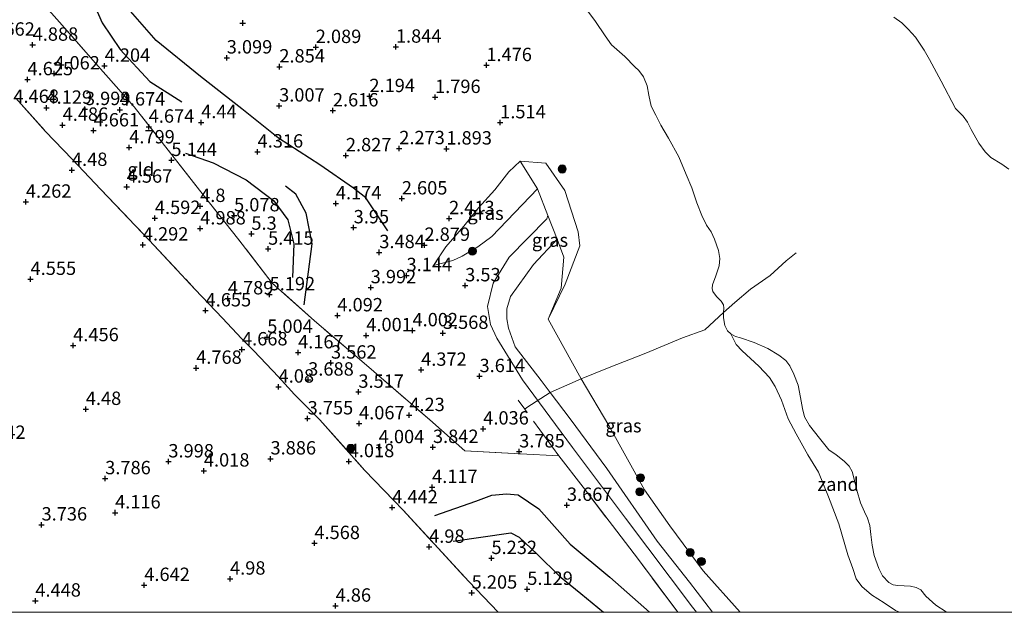
# Model space of a CAD drawing. Units: metres. Extents: x 139998 to 150003, y 418748 to 425003.
# Drawn here: x 140422 to 140606, y 418750 to 418861 of the extents above; entities that cross this region are included whole.
import ezdxf
from ezdxf.enums import TextEntityAlignment as Align

# ---------------------------------------------------------------- set-up
doc = ezdxf.new("R2010")
doc.units = ezdxf.units.M
doc.linetypes.add('IE-TERREINAFSCHEIDING', pattern=[10, 8, -2])
doc.layers.get('0').update_dxf_attribs({"lineweight": 25})
for name, color, linetype, lineweight in [('B-ME-GR-BOOM-S-B1', 93, 'Continuous', 18), ('B-ME-GW-KRUINLIJN-L-B1', 93, 'Continuous', 18), ('B-ME-GW-TEENLIJN-L-B1', 93, 'Continuous', 18), ('B-ME-IE-GRASLAND-GV-B6', 93, 'Continuous', 18), ('B-ME-IE-GRONDWERKLIJN-GROND_INGERICHT-GV-B6', 253, 'Continuous', 18), ('B-ME-IE-GRONDWERKLIJN-GROND_NIETINGERICHT-GV-B6', 253, 'Continuous', 18), ('B-ME-IE-TERREINAFSCHEIDING-DOORGANG-L-B1', 8, 'IE-TERREINAFSCHEIDING-KUNSTMATIG-OPEN', 18), ('B-ME-IE-TERREINAFSCHEIDING-RASTERHEKWERK-L-B1', 8, 'IE-TERREINAFSCHEIDING', 18), ('B-ME-OG-WATER-GV-B6', 153, 'Continuous', 18)]:
    doc.layers.add(name, color=color, linetype=linetype, lineweight=lineweight)
for name, color, linetype in [('B-ME-GW-GRONDWERKLIJN-L-B1', 10, 'Continuous'), ('B-ME-GW-HOOGTEPUNT-S-B1', 10, 'Continuous'), ('B-ME-OG-BREUK-L-B1', 10, 'Continuous')]:
    doc.layers.add(name, color=color, linetype=linetype)
doc.styles.add('NLCS-ISO', font='NLCS-ISO.TTF')
doc.linetypes.add('IE-TERREINAFSCHEIDING-KUNSTMATIG-OPEN', pattern='A,7,-1.5,[67,NLCS.SHX,S=0.75,R=0,X=0,Y=0],-1.5', length=10)

# ---------------------------------------------------------------- blocks, each defined once
blk = doc.blocks.new('hoogtepunt')
for p, q in [((-0.5, 0), (0.5, 0)), ((0, 0.5), (0, -0.5))]:
    blk.add_line(p, q)
blk = doc.blocks.new('boom')
h = blk.add_hatch(color=256)
edge = h.paths.add_edge_path()
edge.add_arc((0, 0), 0.75, 0, 360)
blk.add_circle((0, 0), 0.75)

msp = doc.modelspace()

# ---------------------------------------------------------------- linework, layer by layer
at = {"layer": 'B-ME-GW-GRONDWERKLIJN-L-B1'}
for points in [[(140434.806, 418865.935, 4.443), (140437.299, 418860.161, 4.356), (140440.646, 418855.194, 4.293), (140446.219, 418849.236, 4.418), (140452.213, 418845.399, 4.368)], [(140452.849, 418835.855, 5.018), (140458.043, 418834.033, 5.131), (140464.229, 418830.853, 4.918), (140469.378, 418826.893, 4.918), (140471.998, 418823.382, 5.018), (140473.133, 418818.847, 4.968), (140472.899, 418812.582, 4.893)], [(140502.932, 418763.314, 5.031), (140513.662, 418764.831, 4.981), (140515.254, 418764.043, 4.968), (140518.618, 418760.862, 4.893), (140522.798, 418756.746, 4.893), (140526.799, 418753.532, 4.943), (140531.0125, 418750, 5.0773)]]:
    msp.add_polyline3d(points, dxfattribs=at)
at = {"layer": 'B-ME-GW-KRUINLIJN-L-B1'}
for points in [[(140515.419, 418834.334, 1.782), (140518.692, 418829.189, 3.312), (140520.63, 418824.177, 3.529), (140522.3262, 418819.7639, 3.1176), (140523.586, 418816.399, 2.805), (140523.081, 418810.609, 2.04), (140520.652, 418804.804, 1.775)], [(140518.692, 418829.189, 3.312), (140510.113, 418820.272, 3.665), (140507.52, 418818.291, 3.59), (140504.596, 418816.575, 3.515), (140502.841, 418815.759, 3.428), (140499.239, 418814.858, 3.05)], [(140520.63, 418824.177, 3.529), (140520.419, 418823.553, 3.721), (140513.378, 418816.358, 3.833), (140510.413, 418811.546, 3.621), (140509.332, 418807.159, 3.521), (140509.916, 418803.771, 3.408), (140511.061, 418801.273, 3.383), (140515.866, 418793.45, 3.458), (140525.204, 418780.834, 3.696), (140535.126, 418767.566, 3.696), (140547.667, 418750.93, 3.821), (140548.39, 418750, 3.809)], [(140551.402, 418750, 3.635), (140547.073, 418755.618, 3.598), (140541.033, 418763.292, 3.594), (140531.631, 418776.871, 3.486), (140524.771, 418786.172, 3.456), (140521.0323, 418791.1038, 3.4134), (140519.334, 418793.344, 3.394), (140514.476, 418799.603, 3.353), (140513.276, 418803.093, 3.328), (140512.915, 418804.843, 3.266), (140512.94, 418806.73, 3.291), (140513.603, 418809.047, 3.466), (140517.94, 418814.984, 3.478), (140522.3262, 418819.7639, 3.1176)]]:
    msp.add_polyline3d(points, dxfattribs=at)
at = {"layer": 'B-ME-GW-TEENLIJN-L-B1'}
msp.add_polyline3d([(140499.239, 418814.858, 3.05), (140501.546, 418818.299, 2.848), (140504.876, 418822.168, 2.495), (140507.662, 418825.582, 2.205), (140510.692, 418828.991, 1.982), (140513.333, 418832.316, 1.619), (140515.419, 418834.334, 1.782), (140520.245, 418833.959, 1.595), (140523.768, 418828.858, 1.577), (140526.3, 418821.131, 1.649), (140526.597, 418818.479, 1.699), (140523.847, 418811.312, 1.743), (140520.652, 418804.804, 1.775), (140526.8258, 418793.6157, 1.6908), (140532.032, 418784.914, 1.737), (140538.688, 418772.924, 1.79), (140543.402, 418766.189, 1.835), (140549.649, 418757.76, 1.874), (140556.5763, 418750, 1.8004)], dxfattribs=at)
at = {"layer": 'B-ME-IE-GRASLAND-GV-B6'}
for points in [[(140544.941, 418750, 3.814), (140537.541, 418759.852, 3.877), (140527.199, 418773.413, 3.622), (140522.66, 418779.251, 3.692), (140515.521, 418779.612, 3.785), (140505.084, 418780.156, 4.171), (140498.551, 418785.976, 4.176), (140488.064, 418795.02, 3.945), (140484.966, 418797.689, 3.902), (140476.985, 418804.505, 4.254), (140469.092, 418811.527, 5.268), (140462.826, 418819.62, 5.108), (140456.161, 418828.049, 4.892), (140449.648, 418836.406, 4.884), (140443.267, 418844.462, 4.764), (140436.013, 418852.659, 4.284), (140429.334, 418860.326, 4.7), (140422.222, 418868.324, 5.631), (140395.427, 418898.579, 5.497)], [(140527.6937, 418862.8429, 0.651), (140529.4963, 418860.4651, 0.651), (140531.3232, 418857.7335, 0.651), (140532.5354, 418856.0661, 0.651), (140533.4959, 418855.2025, 0.651), (140535.0201, 418853.9074, 0.651), (140536.8423, 418851.9936, 0.651), (140537.6451, 418851.283, 0.651), (140538.5118, 418850.1149, 0.651), (140539.1856, 418848.4388, 0.651), (140539.5153, 418846.6827, 0.651), (140539.9276, 418844.6008, 0.651), (140540.772, 418842.9556, 0.651), (140541.7636, 418841.0491, 0.651), (140543.1648, 418838.6497, 0.651), (140545.0797, 418835.1329, 0.651), (140546.4389, 418831.8621, 0.651), (140547.5089, 418829.344, 0.651), (140548.4935, 418826.5518, 0.651), (140549.3684, 418824.1541, 0.651), (140550.2735, 418822.3524, 0.651), (140551.1686, 418821.1247, 0.651), (140551.7805, 418819.7254, 0.651), (140552.4966, 418817.6368, 0.651), (140552.7373, 418816.1613, 0.651), (140552.6264, 418814.7457, 0.651), (140552.0433, 418812.8713, 0.651), (140551.403, 418811.2095, 0.651), (140551.3161, 418810.5463, 0.651), (140551.4746, 418809.9646, 0.651), (140552.1372, 418809.0602, 0.651), (140553.0183, 418808.1662, 0.651), (140553.4592, 418807.4606, 0.651), (140553.5172, 418806.8766, 0.651), (140553.4761, 418806.0251, 0.651), (140553.4283, 418805.0374, 0.651), (140553.6691, 418803.6347, 0.651), (140554.195, 418802.5914, 0.651), (140554.8381, 418802.0736, 0.651), (140555.8006, 418800.0864, 0.7704), (140556.9592, 418798.8594, 0.8008), (140560.0452, 418796.0328, 0.8242), (140562.064, 418793.9076, 0.8339), (140563.1339, 418792.2285, 0.8518), (140564.2765, 418789.6452, 0.8698), (140565.537, 418786.1392, 0.8491), (140567.0098, 418783.3654, 0.8353), (140569.1958, 418779.4166, 0.9112), (140571.1805, 418776.2237, 0.9043), (140573.1025, 418771.5978, 0.8891), (140574.9957, 418766.5232, 0.8946), (140576.67, 418760.753, 0.9264), (140577.6141, 418758.1981, 0.9512), (140578.2684, 418756.2808, 0.9319), (140579.295, 418754.7986, 0.9153), (140581.1141, 418753.2742, 0.9139), (140583.4753, 418751.791, 0.9402), (140585.6281, 418750.3498, 0.9471), (140586.3414, 418750, 0.9458), (140556.5763, 418750, 1.8004), (140549.649, 418757.76, 1.874), (140543.402, 418766.189, 1.835), (140538.688, 418772.924, 1.79), (140532.032, 418784.914, 1.737), (140526.8258, 418793.6157, 1.6908), (140520.652, 418804.804, 1.775), (140523.847, 418811.312, 1.743), (140526.597, 418818.479, 1.699), (140526.3, 418821.131, 1.649), (140523.768, 418828.858, 1.577), (140520.245, 418833.959, 1.595), (140515.419, 418834.334, 1.782), (140513.333, 418832.316, 1.619), (140510.692, 418828.991, 1.982), (140507.662, 418825.582, 2.205), (140504.876, 418822.168, 2.495), (140501.546, 418818.299, 2.848), (140499.239, 418814.858, 3.05), (140502.841, 418815.759, 3.428), (140504.596, 418816.575, 3.515), (140507.52, 418818.291, 3.59), (140510.113, 418820.272, 3.665), (140518.692, 418829.189, 3.312), (140520.63, 418824.177, 3.529), (140522.3262, 418819.7639, 3.1176), (140517.94, 418814.984, 3.478), (140513.603, 418809.047, 3.466), (140512.94, 418806.73, 3.291), (140512.915, 418804.843, 3.266), (140513.276, 418803.093, 3.328), (140514.476, 418799.603, 3.353), (140519.334, 418793.344, 3.394), (140521.0323, 418791.1038, 3.4134), (140524.771, 418786.172, 3.456), (140531.631, 418776.871, 3.486), (140541.033, 418763.292, 3.594), (140547.073, 418755.618, 3.598), (140551.402, 418750, 3.635), (140544.941, 418750, 3.814)], [(140606.7659, 418832.8041, 0.651), (140605.5135, 418833.7556, 0.651), (140603.4465, 418835.0224, 0.651), (140602.3948, 418836.0664, 0.651), (140601.2093, 418837.7138, 0.651), (140599.7774, 418840.2564, 0.651), (140599.0716, 418841.6365, 0.651), (140598.2468, 418842.7251, 0.651), (140596.8451, 418844.172, 0.651), (140594.1357, 418849.2572, 0.651), (140591.9887, 418853.3049, 0.651), (140590.9606, 418855.1091, 0.651), (140589.329, 418857.5243, 0.651), (140587.9838, 418859.0284, 0.651), (140586.7684, 418860.192, 0.651), (140585.2827, 418861.2158, 0.651)], [(140518.692, 418829.189, 3.312), (140510.113, 418820.272, 3.665), (140507.52, 418818.291, 3.59), (140504.596, 418816.575, 3.515), (140502.841, 418815.759, 3.428), (140499.239, 418814.858, 3.05), (140501.546, 418818.299, 2.848), (140504.876, 418822.168, 2.495), (140507.662, 418825.582, 2.205), (140510.692, 418828.991, 1.982), (140513.333, 418832.316, 1.619), (140515.419, 418834.334, 1.782), (140518.692, 418829.189, 3.312)], [(140520.652, 418804.804, 1.775), (140523.081, 418810.609, 2.04), (140523.586, 418816.399, 2.805), (140522.3262, 418819.7639, 3.1176), (140520.63, 418824.177, 3.529), (140518.692, 418829.189, 3.312), (140515.419, 418834.334, 1.782), (140520.245, 418833.959, 1.595), (140523.768, 418828.858, 1.577), (140526.3, 418821.131, 1.649), (140526.597, 418818.479, 1.699), (140523.847, 418811.312, 1.743), (140520.652, 418804.804, 1.775)], [(140551.402, 418750, 3.635), (140547.073, 418755.618, 3.598), (140541.033, 418763.292, 3.594), (140531.631, 418776.871, 3.486), (140524.771, 418786.172, 3.456), (140521.0323, 418791.1038, 3.4134), (140519.334, 418793.344, 3.394), (140514.476, 418799.603, 3.353), (140513.276, 418803.093, 3.328), (140512.915, 418804.843, 3.266), (140512.94, 418806.73, 3.291), (140513.603, 418809.047, 3.466), (140517.94, 418814.984, 3.478), (140522.3262, 418819.7639, 3.1176), (140523.586, 418816.399, 2.805), (140523.081, 418810.609, 2.04), (140520.652, 418804.804, 1.775), (140526.8258, 418793.6157, 1.6908), (140532.032, 418784.914, 1.737), (140538.688, 418772.924, 1.79), (140543.402, 418766.189, 1.835), (140549.649, 418757.76, 1.874), (140556.5763, 418750, 1.8004), (140551.402, 418750, 3.635)]]:
    msp.add_polyline3d(points, dxfattribs=at)
at = {"layer": 'B-ME-IE-GRONDWERKLIJN-GROND_INGERICHT-GV-B6'}
for points in [[(140395.427, 418898.579, 5.497), (140422.222, 418868.324, 5.631), (140429.334, 418860.326, 4.7), (140436.013, 418852.659, 4.284), (140443.267, 418844.462, 4.764), (140449.648, 418836.406, 4.884), (140456.161, 418828.049, 4.892), (140462.826, 418819.62, 5.108), (140469.092, 418811.527, 5.268), (140476.985, 418804.505, 4.254), (140484.966, 418797.689, 3.902), (140488.064, 418795.02, 3.945), (140498.551, 418785.976, 4.176), (140505.084, 418780.156, 4.171), (140515.521, 418779.612, 3.785), (140522.66, 418779.251, 3.692), (140527.199, 418773.413, 3.622), (140537.541, 418759.852, 3.877), (140544.941, 418750, 3.814), (140511.3, 418750, 5.274)], [(140421.159, 418846.105, 4.61), (140426.723, 418839.894, 4.617), (140431.699, 418834.696, 4.696), (140437.068, 418829.064, 4.563), (140446.094, 418819.579, 4.64), (140454.686, 418810.339, 4.733), (140459.794, 418804.98, 4.875), (140463.343, 418801.175, 5.055), (140465.617, 418798.864, 5.032), (140470.273, 418794.021, 4.312), (140473.242, 418790.722, 3.813), (140478.012, 418785.999, 4.079), (140486.339, 418776.592, 4.434), (140493.586, 418769.065, 4.623), (140499.41, 418762.742, 5.148), (140505.829, 418755.739, 5.356), (140511.3, 418750, 5.274), (140274.569, 418750, 3.096)], [(140511.3, 418750, 5.274), (140505.829, 418755.739, 5.356), (140499.41, 418762.742, 5.148), (140493.586, 418769.065, 4.623), (140486.339, 418776.592, 4.434), (140478.012, 418785.999, 4.079), (140473.242, 418790.722, 3.813), (140470.273, 418794.021, 4.312), (140465.617, 418798.864, 5.032), (140463.343, 418801.175, 5.055), (140459.794, 418804.98, 4.875), (140454.686, 418810.339, 4.733), (140446.094, 418819.579, 4.64), (140437.068, 418829.064, 4.563), (140431.699, 418834.696, 4.696), (140426.723, 418839.894, 4.617), (140421.159, 418846.105, 4.61)]]:
    msp.add_polyline3d(points, dxfattribs=at)
at = {"layer": 'B-ME-IE-GRONDWERKLIJN-GROND_NIETINGERICHT-GV-B6'}
msp.add_polyline3d([(140586.3414, 418750, 0.9458), (140585.6281, 418750.3498, 0.9471), (140583.4753, 418751.791, 0.9402), (140581.1141, 418753.2742, 0.9139), (140579.295, 418754.7986, 0.9153), (140578.2684, 418756.2808, 0.9319), (140577.6141, 418758.1981, 0.9512), (140576.67, 418760.753, 0.9264), (140574.9957, 418766.5232, 0.8946), (140573.1025, 418771.5978, 0.8891), (140571.1805, 418776.2237, 0.9043), (140569.1958, 418779.4166, 0.9112), (140567.0098, 418783.3654, 0.8353), (140565.537, 418786.1392, 0.8491), (140564.2765, 418789.6452, 0.8698), (140563.1339, 418792.2285, 0.8518), (140562.064, 418793.9076, 0.8339), (140560.0452, 418796.0328, 0.8242), (140556.9592, 418798.8594, 0.8008), (140555.8006, 418800.0864, 0.7704), (140554.8381, 418802.0736, 0.651), (140555.7183, 418801.5802, 0.651), (140556.6208, 418801.3004, 0.651), (140559.2018, 418800.455, 0.651), (140561.7293, 418799.2918, 0.651), (140563.7705, 418798.0566, 0.651), (140565.0744, 418797.0489, 0.651), (140565.8803, 418796.084, 0.651), (140566.6083, 418794.5136, 0.651), (140567.3826, 418792.436, 0.651), (140567.8564, 418790.1751, 0.651), (140568.2153, 418788.1095, 0.651), (140568.6179, 418786.5143, 0.651), (140569.5244, 418784.9422, 0.651), (140571.4195, 418782.5368, 0.651), (140573.1474, 418780.3771, 0.651), (140574.5024, 418779.4431, 0.651), (140576.0231, 418778.2522, 0.651), (140576.9116, 418777.3143, 0.651), (140577.4923, 418776.3496, 0.651), (140577.7596, 418775.3894, 0.651), (140578.3917, 418772.8066, 0.651), (140579.0352, 418770.4451, 0.651), (140579.8012, 418768.7953, 0.651), (140580.3804, 418767.608, 0.651), (140580.7963, 418766.201, 0.651), (140581.0135, 418764.5389, 0.651), (140581.2234, 418762.5435, 0.651), (140581.5978, 418760.636, 0.651), (140582.4966, 418758.2175, 0.651), (140583.1975, 418756.8203, 0.651), (140584.3424, 418755.5517, 0.651), (140585.176, 418755.1484, 0.651), (140586.0097, 418755.0287, 0.651), (140588.4217, 418754.8951, 0.651), (140589.4624, 418754.6646, 0.651), (140590.3654, 418754.1804, 0.651), (140591.2806, 418753.0056, 0.651), (140593.1342, 418751.3111, 0.651), (140595.0662, 418750.0917, 0.651), (140595.1874, 418750, 0.651), (140586.3414, 418750, 0.9458)], dxfattribs=at)
at = {"layer": 'B-ME-IE-TERREINAFSCHEIDING-DOORGANG-L-B1'}
for p, q in [((140562.1497, 418812.9803, 0.651), (140565.1599, 418815.7015, 0.651)), ((140488.064, 418795.02, 3.945), (140484.966, 418797.689, 3.902)), ((140521.0323, 418791.1038, 3.4134), (140516.6844, 418788.307, 3.6409))]:
    msp.add_line(p, q, dxfattribs=at)
at = {"layer": 'B-ME-IE-TERREINAFSCHEIDING-RASTERHEKWERK-L-B1'}
for p, q in [((140565.1599, 418815.7015, 0.651), (140567.0295, 418817.2183, 0.651)), ((140516.2929, 418787.9628, 3.5569), (140516.6844, 418788.307, 3.6409))]:
    msp.add_line(p, q, dxfattribs=at)
for points in [[(140484.966, 418797.689, 3.902), (140476.985, 418804.505, 4.254), (140469.092, 418811.527, 5.268), (140462.826, 418819.62, 5.108), (140456.161, 418828.049, 4.892), (140449.648, 418836.406, 4.884), (140443.267, 418844.462, 4.764), (140436.013, 418852.659, 4.284), (140429.334, 418860.326, 4.7), (140422.222, 418868.324, 5.631), (140395.427, 418898.579, 5.497), (140389.406, 418907.538, 5.45), (140385.56, 418913.354, 5.244), (140374.825, 418922.845, 5.145), (140366.6, 418929.969, 5.133), (140355.431, 418939.584, 5.448), (140344.59, 418949.052, 5.611), (140320.323, 418967.24, 5.848), (140304.666, 418978.859, 5.719), (140289.649, 418990.145, 5.28), (140273.201, 418999.045, 5.034)], [(140421.159, 418846.105, 4.61), (140426.723, 418839.894, 4.617), (140431.699, 418834.696, 4.696), (140437.068, 418829.064, 4.563), (140446.094, 418819.579, 4.64), (140454.686, 418810.339, 4.733), (140459.794, 418804.98, 4.875), (140463.343, 418801.175, 5.055), (140465.617, 418798.864, 5.032), (140470.273, 418794.021, 4.312), (140473.242, 418790.722, 3.813), (140478.012, 418785.999, 4.079), (140486.339, 418776.592, 4.434), (140493.586, 418769.065, 4.623), (140499.41, 418762.742, 5.148), (140505.829, 418755.739, 5.356), (140511.3, 418750, 5.274)], [(140521.0323, 418791.1038, 3.4134), (140526.8258, 418793.6157, 1.6908), (140532.0918, 418795.7794, 1.5372), (140538.9032, 418798.422, 1.2068), (140545.8059, 418801.2935, 1.0068), (140549.9585, 418802.7912, 0.8542), (140553.4761, 418806.0251, 0.651), (140555.5631, 418807.8944, 0.651), (140558.5183, 418810.4066, 0.651), (140562.1497, 418812.9803, 0.651)], [(140488.064, 418795.02, 3.945), (140498.551, 418785.976, 4.176), (140505.084, 418780.156, 4.171), (140515.521, 418779.612, 3.785), (140522.66, 418779.251, 3.692)], [(140522.66, 418779.251, 3.692), (140516.2929, 418787.9628, 3.5569), (140515.073, 418789.632, 3.531)], [(140544.941, 418750, 3.814), (140537.541, 418759.852, 3.877), (140527.199, 418773.413, 3.622), (140522.66, 418779.251, 3.692)]]:
    msp.add_polyline3d(points, dxfattribs=at)
at = {"layer": 'B-ME-OG-BREUK-L-B1'}
for points in [[(140490.68, 418821.288, 3.104), (140486.555, 418827.462, 3.142), (140484.308, 418829.26, 3.167), (140478.004, 418833.625, 3.092), (140470.254, 418838.65, 3.242), (140463.421, 418844.115, 3.392), (140455.699, 418850.141, 3.479), (140447.362, 418856.916, 3.617), (140439.973, 418865.416, 3.529), (140436.799, 418871.314, 3.767), (140432.816, 418877.076, 3.817), (140427.034, 418884.994, 3.842), (140419.351, 418895.047, 3.679)], [(140475.082, 418807.467, 4.267), (140476.545, 418818.868, 4.267), (140475.44, 418824.631, 4.329), (140473.47, 418828.144, 4.379), (140471.548, 418829.675, 4.329)], [(140499.501, 418768.117, 4.292), (140507.12, 418770.764, 4.167), (140510.13, 418771.9, 4.179), (140512.864, 418772.142, 4.167), (140515.08, 418771.937, 4.129), (140518.92, 418769.351, 4.029), (140524.767, 418762.706, 4.017), (140532.192, 418756.594, 4.017), (140539.6331, 418750, 3.9543)]]:
    msp.add_polyline3d(points, dxfattribs=at)
at = {"layer": 'B-ME-OG-WATER-GV-B6'}
for points in [[(140659.746, 418750, 0.501), (140595.1874, 418750, 0.651), (140595.0662, 418750.0917, 0.651), (140593.1342, 418751.3111, 0.651), (140591.2806, 418753.0056, 0.651), (140590.3654, 418754.1804, 0.651), (140589.4624, 418754.6646, 0.651), (140588.4217, 418754.8951, 0.651), (140586.0097, 418755.0287, 0.651), (140585.176, 418755.1484, 0.651), (140584.3424, 418755.5517, 0.651), (140583.1975, 418756.8203, 0.651), (140582.4966, 418758.2175, 0.651), (140581.5978, 418760.636, 0.651), (140581.2234, 418762.5435, 0.651), (140581.0135, 418764.5389, 0.651), (140580.7963, 418766.201, 0.651), (140580.3804, 418767.608, 0.651), (140579.8012, 418768.7953, 0.651), (140579.0352, 418770.4451, 0.651), (140578.3917, 418772.8066, 0.651), (140577.7596, 418775.3894, 0.651), (140577.4923, 418776.3496, 0.651), (140576.9116, 418777.3143, 0.651), (140576.0231, 418778.2522, 0.651), (140574.5024, 418779.4431, 0.651), (140573.1474, 418780.3771, 0.651), (140571.4195, 418782.5368, 0.651), (140569.5244, 418784.9422, 0.651), (140568.6179, 418786.5143, 0.651), (140568.2153, 418788.1095, 0.651), (140567.8564, 418790.1751, 0.651), (140567.3826, 418792.436, 0.651), (140566.6083, 418794.5136, 0.651), (140565.8803, 418796.084, 0.651), (140565.0744, 418797.0489, 0.651), (140563.7705, 418798.0566, 0.651), (140561.7293, 418799.2918, 0.651), (140559.2018, 418800.455, 0.651), (140556.6208, 418801.3004, 0.651), (140555.7183, 418801.5802, 0.651), (140554.8381, 418802.0736, 0.651), (140554.195, 418802.5914, 0.651), (140553.6691, 418803.6347, 0.651), (140553.4283, 418805.0374, 0.651), (140553.4761, 418806.0251, 0.651), (140553.5172, 418806.8766, 0.651), (140553.4592, 418807.4606, 0.651), (140553.0183, 418808.1662, 0.651), (140552.1372, 418809.0602, 0.651), (140551.4746, 418809.9646, 0.651), (140551.3161, 418810.5463, 0.651), (140551.403, 418811.2095, 0.651), (140552.0433, 418812.8713, 0.651), (140552.6264, 418814.7457, 0.651), (140552.7373, 418816.1613, 0.651), (140552.4966, 418817.6368, 0.651), (140551.7805, 418819.7254, 0.651), (140551.1686, 418821.1247, 0.651), (140550.2735, 418822.3524, 0.651), (140549.3684, 418824.1541, 0.651), (140548.4935, 418826.5518, 0.651), (140547.5089, 418829.344, 0.651), (140546.4389, 418831.8621, 0.651), (140545.0797, 418835.1329, 0.651), (140543.1648, 418838.6497, 0.651), (140541.7636, 418841.0491, 0.651), (140540.772, 418842.9556, 0.651), (140539.9276, 418844.6008, 0.651), (140539.5153, 418846.6827, 0.651), (140539.1856, 418848.4388, 0.651), (140538.5118, 418850.1149, 0.651), (140537.6451, 418851.283, 0.651), (140536.8423, 418851.9936, 0.651), (140535.0201, 418853.9074, 0.651), (140533.4959, 418855.2025, 0.651), (140532.5354, 418856.0661, 0.651), (140531.3232, 418857.7335, 0.651), (140529.4963, 418860.4651, 0.651), (140527.6937, 418862.8429, 0.651)], [(140585.2827, 418861.2158, 0.651), (140586.7684, 418860.192, 0.651), (140587.9838, 418859.0284, 0.651), (140589.329, 418857.5243, 0.651), (140590.9606, 418855.1091, 0.651), (140591.9887, 418853.3049, 0.651), (140594.1357, 418849.2572, 0.651), (140596.8451, 418844.172, 0.651), (140598.2468, 418842.7251, 0.651), (140599.0716, 418841.6365, 0.651), (140599.7774, 418840.2564, 0.651), (140601.2093, 418837.7138, 0.651), (140602.3948, 418836.0664, 0.651), (140603.4465, 418835.0224, 0.651), (140605.5135, 418833.7556, 0.651), (140606.7659, 418832.8041, 0.651)]]:
    msp.add_polyline3d(points, dxfattribs=at)

# ---------------------------------------------------------------- block references
at = {"layer": 'B-ME-GR-BOOM-S-B1', "rotation": 90}
for p in [(140523.2955, 418832.8638, 1.5918), (140506.506, 418817.51, 3.512), (140483.773, 418780.647, 4.294), (140537.9545, 418775.1505, 1.8215), (140537.7908, 418772.5163, 2.3942), (140547.2239, 418761.1901, 1.8413), (140549.3079, 418759.498, 1.8033)]:
    msp.add_blockref('boom', p, dxfattribs=at)
at = {"layer": 'B-ME-GW-HOOGTEPUNT-S-B1', "rotation": 90}
for p in [(140463.557, 418860.156, 2.8961), (140463.557, 418860.156, 2.8961), (140424.296, 418856.057, 4.888), (140424.296, 418856.057, 4.888), (140477.22, 418855.631, 2.0893), (140477.22, 418855.631, 2.0893), (140492.206, 418855.694, 1.8442), (140492.206, 418855.694, 1.8442), (140460.578, 418853.672, 3.0988), (140460.578, 418853.672, 3.0988), (140437.752, 418852.127, 4.204), (140437.752, 418852.127, 4.204), (140470.416, 418851.994, 2.8539), (140470.416, 418851.994, 2.8539), (140509.112, 418852.246, 1.476), (140509.112, 418852.246, 1.476), (140423.331, 418849.609, 4.625), (140423.331, 418849.609, 4.625), (140428.342, 418850.692, 4.062), (140428.342, 418850.692, 4.062), (140487.249, 418846.452, 2.1941), (140487.249, 418846.452, 2.1941), (140499.523, 418846.284, 1.7957), (140499.523, 418846.284, 1.7957), (140426.878, 418844.275, 4.129), (140426.878, 418844.275, 4.129), (140434.068, 418844.031, 3.999), (140434.068, 418844.031, 3.999), (140440.575, 418843.948, 4.674), (140440.575, 418843.948, 4.674), (140470.371, 418844.69, 3.007), (140470.371, 418844.69, 3.007), (140480.423, 418843.779, 2.6162), (140480.423, 418843.779, 2.6162), (140429.895, 418841.088, 4.486), (140429.895, 418841.088, 4.486), (140445.989, 418840.741, 4.674), (140445.989, 418840.741, 4.674), (140455.804, 418841.583, 4.4401), (140455.804, 418841.583, 4.4401), (140511.704, 418841.554, 1.5139), (140511.704, 418841.554, 1.5139), (140435.683, 418840.037, 4.661), (140435.683, 418840.037, 4.661), (140442.349, 418836.868, 4.799), (140442.349, 418836.868, 4.799), (140492.832, 418836.717, 2.2728), (140492.832, 418836.717, 2.2728), (140501.638, 418836.659, 1.8928), (140501.638, 418836.659, 1.8928), (140466.346, 418836.094, 4.3155), (140466.346, 418836.094, 4.3155), (140482.856, 418835.393, 2.8274), (140482.856, 418835.393, 2.8274), (140450.231, 418834.508, 5.144), (140450.231, 418834.508, 5.144), (140431.64, 418832.655, 4.48), (140431.64, 418832.655, 4.48), (140441.872, 418829.523, 4.567), (140441.872, 418829.523, 4.567), (140493.312, 418827.323, 2.6047), (140493.312, 418827.323, 2.6047), (140423.025, 418826.714, 4.262), (140423.025, 418826.714, 4.262), (140455.605, 418825.918, 4.8), (140455.605, 418825.918, 4.8), (140480.987, 418826.422, 4.1738), (140480.987, 418826.422, 4.1738), (140447.14, 418823.672, 4.592), (140447.14, 418823.672, 4.592), (140461.95, 418824.17, 5.0777), (140461.95, 418824.17, 5.0777), (140502.14, 418823.635, 2.4133), (140502.14, 418823.635, 2.4133), (140484.307, 418821.922, 3.95), (140484.307, 418821.922, 3.95), (140455.62, 418821.719, 4.988), (140455.62, 418821.719, 4.988), (140465.184, 418820.728, 5.3), (140465.184, 418820.728, 5.3), (140444.894, 418818.704, 4.292), (140444.894, 418818.704, 4.292), (140497.5467, 418818.6437, 2.8788), (140497.5467, 418818.6437, 2.8788), (140468.304, 418817.927, 5.4154), (140468.304, 418817.927, 5.4154), (140489.098, 418817.288, 3.484), (140489.098, 418817.288, 3.484), (140494.192, 418812.984, 3.1438), (140494.192, 418812.984, 3.1438), (140423.904, 418812.283, 4.555), (140423.904, 418812.283, 4.555), (140505.154, 418811.084, 3.5298), (140505.154, 418811.084, 3.5298), (140468.593, 418809.4, 5.192), (140468.593, 418809.4, 5.192), (140487.489, 418810.722, 3.992), (140487.489, 418810.722, 3.992), (140460.776, 418808.643, 4.789), (140460.776, 418808.643, 4.789), (140456.627, 418806.392, 4.655), (140456.627, 418806.392, 4.655), (140481.263, 418805.471, 4.092), (140481.263, 418805.471, 4.092), (140486.666, 418801.757, 4.0013), (140486.666, 418801.757, 4.0013), (140495.306, 418802.681, 4.0023), (140495.306, 418802.681, 4.0023), (140500.987, 418802.194, 3.5679), (140500.987, 418802.194, 3.5679), (140431.877, 418799.893, 4.456), (140431.877, 418799.893, 4.456), (140468.15, 418801.454, 5.004), (140468.15, 418801.454, 5.004), (140463.431, 418799.106, 4.668), (140463.431, 418799.106, 4.668), (140473.919, 418798.554, 4.167), (140473.919, 418798.554, 4.167), (140480.067, 418796.637, 3.562), (140480.067, 418796.637, 3.562), (140454.867, 418795.667, 4.768), (140454.867, 418795.667, 4.768), (140496.9206, 418795.2965, 4.3716), (140496.9206, 418795.2965, 4.3716), (140475.808, 418793.461, 3.688), (140475.808, 418793.461, 3.688), (140507.836, 418794.112, 3.6136), (140507.836, 418794.112, 3.6136), (140470.275, 418792.15, 4.08), (140470.275, 418792.15, 4.08), (140485.194, 418791.187, 3.517), (140485.194, 418791.187, 3.517), (140434.232, 418787.978, 4.48), (140434.232, 418787.978, 4.48), (140494.711, 418786.824, 4.23), (140494.711, 418786.824, 4.23), (140475.7, 418786.206, 3.755), (140475.7, 418786.206, 3.755), (140485.318, 418785.292, 4.067), (140485.318, 418785.292, 4.067), (140508.537, 418784.316, 4.036), (140508.537, 418784.316, 4.036), (140488.992, 418780.82, 4.004), (140488.992, 418780.82, 4.004), (140499.13, 418780.867, 3.842), (140499.13, 418780.867, 3.842), (140515.252, 418780.035, 3.7848), (140515.252, 418780.035, 3.7848), (140449.669, 418778.17, 3.998), (140449.669, 418778.17, 3.998), (140468.759, 418778.717, 3.886), (140468.759, 418778.717, 3.886), (140483.381, 418778.213, 4.018), (140483.381, 418778.213, 4.018), (140456.308, 418776.461, 4.018), (140456.308, 418776.461, 4.018), (140437.859, 418775.02, 3.786), (140437.859, 418775.02, 3.786), (140498.969, 418773.394, 4.117), (140498.969, 418773.394, 4.117), (140439.706, 418768.624, 4.116), (140439.706, 418768.624, 4.116), (140491.518, 418769.564, 4.442), (140491.518, 418769.564, 4.442), (140524.176, 418770.043, 3.667), (140524.176, 418770.043, 3.667), (140425.958, 418766.375, 3.736), (140425.958, 418766.375, 3.736), (140476.965, 418762.907, 4.568), (140476.965, 418762.907, 4.568), (140498.413, 418762.209, 4.98), (140498.413, 418762.209, 4.98), (140510.07, 418760.108, 5.232), (140510.07, 418760.108, 5.232), (140461.194, 418756.258, 4.98), (140461.194, 418756.258, 4.98), (140445.166, 418755.074, 4.642), (140445.166, 418755.074, 4.642), (140516.763, 418754.343, 5.129), (140516.763, 418754.343, 5.129), (140424.796, 418752.148, 4.448), (140424.796, 418752.148, 4.448), (140506.369, 418753.643, 5.205), (140506.369, 418753.643, 5.205), (140480.933, 418751.204, 4.86), (140480.933, 418751.204, 4.86)]:
    msp.add_blockref('hoogtepunt', p, dxfattribs=at)

# ---------------------------------------------------------------- texts
at = {"layer": 'B-ME-GW-HOOGTEPUNT-S-B1', "ltscale": 0.2, "style": 'NLCS-ISO'}
for s, p in [('4.662', (140416.182, 418857.002, 4.662)), ('4.662', (140416.182, 418857.002, 4.662)), ('4.888', (140424.296, 418856.057, 4.888)), ('4.888', (140424.296, 418856.057, 4.888)), ('2.089', (140477.22, 418855.631, 2.0893)), ('2.089', (140477.22, 418855.631, 2.0893)), ('1.844', (140492.206, 418855.694, 1.8442)), ('1.844', (140492.206, 418855.694, 1.8442)), ('4.204', (140437.752, 418852.127, 4.204)), ('4.204', (140437.752, 418852.127, 4.204)), ('3.099', (140460.578, 418853.672, 3.0988)), ('3.099', (140460.578, 418853.672, 3.0988)), ('1.476', (140509.112, 418852.246, 1.476)), ('1.476', (140509.112, 418852.246, 1.476)), ('4.062', (140428.342, 418850.692, 4.062)), ('4.062', (140428.342, 418850.692, 4.062)), ('2.854', (140470.416, 418851.994, 2.8539)), ('2.854', (140470.416, 418851.994, 2.8539)), ('4.625', (140423.331, 418849.609, 4.625)), ('4.625', (140423.331, 418849.609, 4.625)), ('2.194', (140487.249, 418846.452, 2.1941)), ('2.194', (140487.249, 418846.452, 2.1941)), ('1.796', (140499.523, 418846.284, 1.7957)), ('1.796', (140499.523, 418846.284, 1.7957)), ('4.468', (140420.696, 418844.442, 4.468)), ('4.468', (140420.696, 418844.442, 4.468)), ('4.129', (140426.878, 418844.275, 4.129)), ('4.129', (140426.878, 418844.275, 4.129)), ('3.999', (140434.068, 418844.031, 3.999)), ('3.999', (140434.068, 418844.031, 3.999)), ('4.674', (140440.575, 418843.948, 4.674)), ('4.674', (140440.575, 418843.948, 4.674)), ('3.007', (140470.371, 418844.69, 3.007)), ('3.007', (140470.371, 418844.69, 3.007)), ('2.616', (140480.423, 418843.779, 2.6162)), ('2.616', (140480.423, 418843.779, 2.6162)), ('4.486', (140429.895, 418841.088, 4.486)), ('4.486', (140429.895, 418841.088, 4.486)), ('4.44', (140455.804, 418841.583, 4.4401)), ('4.44', (140455.804, 418841.583, 4.4401)), ('1.514', (140511.704, 418841.554, 1.5139)), ('1.514', (140511.704, 418841.554, 1.5139)), ('4.661', (140435.683, 418840.037, 4.661)), ('4.661', (140435.683, 418840.037, 4.661)), ('4.674', (140445.989, 418840.741, 4.674)), ('4.674', (140445.989, 418840.741, 4.674)), ('4.799', (140442.349, 418836.868, 4.799)), ('4.799', (140442.349, 418836.868, 4.799)), ('4.316', (140466.346, 418836.094, 4.3155)), ('4.316', (140466.346, 418836.094, 4.3155)), ('2.273', (140492.832, 418836.717, 2.2728)), ('2.273', (140492.832, 418836.717, 2.2728)), ('1.893', (140501.638, 418836.659, 1.8928)), ('1.893', (140501.638, 418836.659, 1.8928)), ('5.144', (140450.231, 418834.508, 5.144)), ('5.144', (140450.231, 418834.508, 5.144)), ('2.827', (140482.856, 418835.393, 2.8274)), ('2.827', (140482.856, 418835.393, 2.8274)), ('4.48', (140431.64, 418832.655, 4.48)), ('4.48', (140431.64, 418832.655, 4.48)), ('4.567', (140441.872, 418829.523, 4.567)), ('4.567', (140441.872, 418829.523, 4.567)), ('4.262', (140423.025, 418826.714, 4.262)), ('4.262', (140423.025, 418826.714, 4.262)), ('4.174', (140480.987, 418826.422, 4.1738)), ('4.174', (140480.987, 418826.422, 4.1738)), ('2.605', (140493.312, 418827.323, 2.6047)), ('2.605', (140493.312, 418827.323, 2.6047)), ('4.8', (140455.605, 418825.918, 4.8)), ('4.8', (140455.605, 418825.918, 4.8)), ('4.592', (140447.14, 418823.672, 4.592)), ('4.592', (140447.14, 418823.672, 4.592)), ('5.078', (140461.95, 418824.17, 5.0777)), ('5.078', (140461.95, 418824.17, 5.0777)), ('2.413', (140502.14, 418823.635, 2.4133)), ('2.413', (140502.14, 418823.635, 2.4133)), ('4.988', (140455.62, 418821.719, 4.988)), ('4.988', (140455.62, 418821.719, 4.988)), ('3.95', (140484.307, 418821.922, 3.95)), ('3.95', (140484.307, 418821.922, 3.95)), ('5.3', (140465.184, 418820.728, 5.3)), ('5.3', (140465.184, 418820.728, 5.3)), ('4.292', (140444.894, 418818.704, 4.292)), ('4.292', (140444.894, 418818.704, 4.292)), ('5.415', (140468.304, 418817.927, 5.4154)), ('5.415', (140468.304, 418817.927, 5.4154)), ('3.484', (140489.098, 418817.288, 3.484)), ('3.484', (140489.098, 418817.288, 3.484)), ('2.879', (140497.5467, 418818.6437, 2.8788)), ('2.879', (140497.5467, 418818.6437, 2.8788)), ('4.555', (140423.904, 418812.283, 4.555)), ('4.555', (140423.904, 418812.283, 4.555)), ('3.144', (140494.192, 418812.984, 3.1438)), ('3.144', (140494.192, 418812.984, 3.1438)), ('3.992', (140487.489, 418810.722, 3.992)), ('3.992', (140487.489, 418810.722, 3.992)), ('3.53', (140505.154, 418811.084, 3.5298)), ('3.53', (140505.154, 418811.084, 3.5298)), ('4.789', (140460.776, 418808.643, 4.789)), ('4.789', (140460.776, 418808.643, 4.789)), ('5.192', (140468.593, 418809.4, 5.192)), ('5.192', (140468.593, 418809.4, 5.192)), ('4.655', (140456.627, 418806.392, 4.655)), ('4.655', (140456.627, 418806.392, 4.655)), ('4.092', (140481.263, 418805.471, 4.092)), ('4.092', (140481.263, 418805.471, 4.092)), ('4.002', (140495.306, 418802.681, 4.0023)), ('4.002', (140495.306, 418802.681, 4.0023)), ('5.004', (140468.15, 418801.454, 5.004)), ('5.004', (140468.15, 418801.454, 5.004)), ('4.001', (140486.666, 418801.757, 4.0013)), ('4.001', (140486.666, 418801.757, 4.0013)), ('3.568', (140500.987, 418802.194, 3.5679)), ('3.568', (140500.987, 418802.194, 3.5679)), ('4.456', (140431.877, 418799.893, 4.456)), ('4.456', (140431.877, 418799.893, 4.456)), ('4.668', (140463.431, 418799.106, 4.668)), ('4.668', (140463.431, 418799.106, 4.668)), ('4.167', (140473.919, 418798.554, 4.167)), ('4.167', (140473.919, 418798.554, 4.167)), ('4.768', (140454.867, 418795.667, 4.768)), ('4.768', (140454.867, 418795.667, 4.768)), ('3.562', (140480.067, 418796.637, 3.562)), ('3.562', (140480.067, 418796.637, 3.562)), ('4.372', (140496.9206, 418795.2965, 4.3716)), ('4.372', (140496.9206, 418795.2965, 4.3716)), ('3.688', (140475.808, 418793.461, 3.688)), ('3.688', (140475.808, 418793.461, 3.688)), ('3.614', (140507.836, 418794.112, 3.6136)), ('3.614', (140507.836, 418794.112, 3.6136)), ('4.08', (140470.275, 418792.15, 4.08)), ('4.08', (140470.275, 418792.15, 4.08)), ('3.517', (140485.194, 418791.187, 3.517)), ('3.517', (140485.194, 418791.187, 3.517)), ('4.48', (140434.232, 418787.978, 4.48)), ('4.48', (140434.232, 418787.978, 4.48)), ('3.755', (140475.7, 418786.206, 3.755)), ('3.755', (140475.7, 418786.206, 3.755)), ('4.23', (140494.711, 418786.824, 4.23)), ('4.23', (140494.711, 418786.824, 4.23)), ('4.067', (140485.318, 418785.292, 4.067)), ('4.067', (140485.318, 418785.292, 4.067)), ('4.036', (140508.537, 418784.316, 4.036)), ('4.036', (140508.537, 418784.316, 4.036)), ('4.742', (140414.45, 418781.63, 4.742)), ('4.742', (140414.45, 418781.63, 4.742)), ('4.004', (140488.992, 418780.82, 4.004)), ('4.004', (140488.992, 418780.82, 4.004)), ('3.842', (140499.13, 418780.867, 3.842)), ('3.842', (140499.13, 418780.867, 3.842)), ('3.886', (140468.759, 418778.717, 3.886)), ('3.886', (140468.759, 418778.717, 3.886)), ('3.785', (140515.252, 418780.035, 3.7848)), ('3.785', (140515.252, 418780.035, 3.7848)), ('3.998', (140449.669, 418778.17, 3.998)), ('3.998', (140449.669, 418778.17, 3.998)), ('4.018', (140483.381, 418778.213, 4.018)), ('4.018', (140483.381, 418778.213, 4.018)), ('3.786', (140437.859, 418775.02, 3.786)), ('3.786', (140437.859, 418775.02, 3.786)), ('4.018', (140456.308, 418776.461, 4.018)), ('4.018', (140456.308, 418776.461, 4.018)), ('4.117', (140498.969, 418773.394, 4.117)), ('4.117', (140498.969, 418773.394, 4.117)), ('4.442', (140491.518, 418769.564, 4.442)), ('4.442', (140491.518, 418769.564, 4.442)), ('3.667', (140524.176, 418770.043, 3.667)), ('3.667', (140524.176, 418770.043, 3.667)), ('4.116', (140439.706, 418768.624, 4.116)), ('4.116', (140439.706, 418768.624, 4.116)), ('3.736', (140425.958, 418766.375, 3.736)), ('3.736', (140425.958, 418766.375, 3.736)), ('4.568', (140476.965, 418762.907, 4.568)), ('4.568', (140476.965, 418762.907, 4.568)), ('4.98', (140498.413, 418762.209, 4.98)), ('4.98', (140498.413, 418762.209, 4.98)), ('5.232', (140510.07, 418760.108, 5.232)), ('5.232', (140510.07, 418760.108, 5.232)), ('4.642', (140445.166, 418755.074, 4.642)), ('4.642', (140445.166, 418755.074, 4.642)), ('4.98', (140461.194, 418756.258, 4.98)), ('4.98', (140461.194, 418756.258, 4.98)), ('5.205', (140506.369, 418753.643, 5.205)), ('5.205', (140506.369, 418753.643, 5.205)), ('5.129', (140516.763, 418754.343, 5.129)), ('5.129', (140516.763, 418754.343, 5.129)), ('4.448', (140424.796, 418752.148, 4.448)), ('4.448', (140424.796, 418752.148, 4.448)), ('4.86', (140480.933, 418751.204, 4.86)), ('4.86', (140480.933, 418751.204, 4.86))]:
    msp.add_text(s, height=2.5, dxfattribs=at).set_placement(p, align=Align.BOTTOM_LEFT)
at = {"layer": 'B-ME-IE-GRASLAND-GV-B6', "ltscale": 0.2, "style": 'NLCS-ISO'}
for p in [(140508.9655, 418824.596), (140521.008, 418819.569), (140534.7456, 418784.882)]:
    msp.add_text('gras', height=2.5, dxfattribs=at).set_placement(p, align=Align.MIDDLE_CENTER)
at = {"layer": 'B-ME-IE-GRONDWERKLIJN-GROND_INGERICHT-GV-B6', "ltscale": 0.2, "style": 'NLCS-ISO'}
msp.add_text('gld', height=2.5, dxfattribs=at).set_placement((140444.5161, 418832.781), align=Align.MIDDLE_CENTER)
at = {"layer": 'B-ME-IE-GRONDWERKLIJN-GROND_NIETINGERICHT-GV-B6', "ltscale": 0.2, "style": 'NLCS-ISO'}
msp.add_text('zand', height=2.5, dxfattribs=at).set_placement((140574.8826, 418773.9388), align=Align.MIDDLE_CENTER)

doc.saveas('drawing.dxf')
